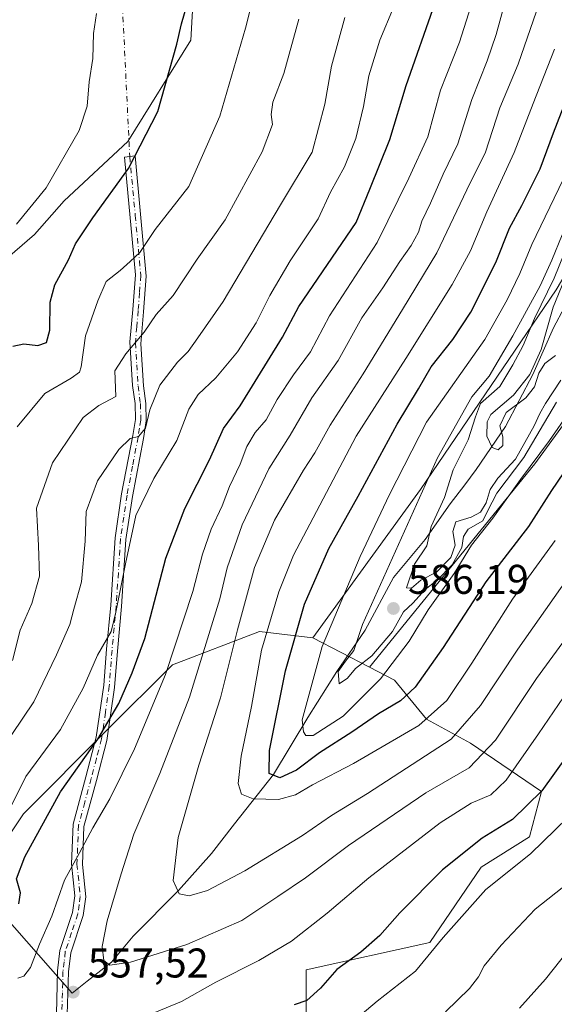
# Model space of a CAD drawing. Units: metres. Extents: x 636216 to 639695, y 4653409 to 4655789.
# Drawn here: x 637153 to 637282, y 4653804 to 4654042 of the extents above; entities that cross this region are included whole.
import ezdxf

# ---------------------------------------------------------------- set-up
doc = ezdxf.new("R2010")
doc.units = ezdxf.units.M
doc.header["$MEASUREMENT"] = 0
doc.linetypes.add('DGN Style 4', pattern=[2.6384748266838614, 1.318413404963828, -0.6592067024819142, 0.001648016756204785, -0.6592067024819142])
for name, color, linetype, lineweight in [('Camino Cxs', 7, 'Continuous', 0), ('Camino eje', 30, 'DGN Style 4', 13), ('Camino eje virtual', 6, 'DGN Style 4', 0), ('Curva de nivel maestra', 30, 'Continuous', 30), ('Curva de nivel normal', 30, 'Continuous', 0), ('Espacio natural protegido', 121, 'Continuous', 13), ('Espacio natural protegido CxS', 121, 'Continuous', 0), ('Matorral CxS', 135, 'Continuous', 0), ('Pastizal CxS', 92, 'Continuous', 0), ('Punto de cota en terreno', 7, 'Continuous', 0), ('Rótulo de punto de cota en terreno', 7, 'Continuous', 0), ('Suelo desnudo CxS', 253, 'Continuous', 0)]:
    doc.layers.add(name, color=color, linetype=linetype, lineweight=lineweight)
doc.styles.add('Style-Arial', font='txt')

# ---------------------------------------------------------------- blocks, each defined once
blk = doc.blocks.new('*U6')
at = {"layer": 'Matorral CxS', "color": 135, "linetype": 'Continuous', "lineweight": 0}
blk.add_polyline3d([(637221.7789000003, 4653802.409700001, 550.0112999999983), (637221.7786999998, 4653812.619899999, 552.6647999999988), (637251.6683, 4653819.1865, 546.807799999995), (637264.0604999998, 4653837.420100001, 548.4309999999969), (637275.7247000001, 4653844.713099999, 548.4021000000066), (637278.6407000005, 4653855.653700001, 551.5727000000043), (637261.4665000001, 4653867.282500001, 564.5675000000047), (637250.8273, 4653873.079700001, 571.9122999999963), (637243.1271000003, 4653882.5239, 580.0325000000012), (637237.1076999997, 4653885.646299999, 585.6946000000025), (637276.9710999997, 4653934.666099999, 584.9833000000071), (637315.5827000003, 4653987.5021, 584.6227000000072)], dxfattribs=at)
blk = doc.blocks.new('5PATER')
at = {"layer": 'Punto de cota en terreno', "linetype": 'Continuous', "lineweight": 0}
h = blk.add_hatch(color=51, dxfattribs=at)
edge = h.paths.add_edge_path()
edge.add_ellipse((0, 0), major_axis=(-0.1095731443231308, -0.1110710700762829), ratio=0.9994222409660322, start_angle=0, end_angle=360)

msp = doc.modelspace()

# ---------------------------------------------------------------- linework, layer by layer
at = {"layer": 'Camino Cxs', "color": 7, "linetype": 'Continuous', "lineweight": 0}
msp.add_polyline3d([(637161.5100999996, 4653802.030099999, 557.7641000000004), (637161.7701000003, 4653812.360099999, 557.3862999999983), (637162.3501000004, 4653817.3101, 557.2639999999956), (637165.3800999997, 4653826.460100001, 557.0721999999951), (637165.9600999998, 4653830.4801, 556.7538999999961), (637165.1501000002, 4653838.2301, 555.3319999999949), (637165.5401, 4653847.790100001, 553.6650999999983), (637168.6201, 4653859.200099999, 551.9576999999991), (637171.1300999997, 4653868.7401, 550.1790999999939), (637172.9600999998, 4653881.300100001, 548.1165000000037), (637173.6201, 4653889.950099999, 546.2624999999971), (637174.6501000002, 4653900.620100001, 545.173299999995), (637175.6700999998, 4653916.8301, 544.126900000003), (637177.2500999998, 4653927.4301, 543.138300000006), (637179.9301000005, 4653941.5101, 540.5586999999941), (637180.5800999999, 4653945.4101, 539.7636000000057), (637180.4700999996, 4653949.2301, 538.9697000000015), (637179.9001000002, 4653953.550100001, 538.0671000000002), (637179.2500999998, 4653964.0801, 535.575800000006), (637179.9600999998, 4653971.9301, 533.5662000000011), (637180.5601000005, 4653980.2601, 531.7185000000027), (637177.9001000002, 4654008.6501, 524.5638000000035), (637180.5100999996, 4654008.960100001, 525.2535999999964), (637183.1801000005, 4653979.950099999, 532.3331000000035), (637182.5401, 4653971.370100001, 534.3377999999939), (637181.8601000002, 4653963.6501, 536.6119000000035), (637182.5201000003, 4653953.460100001, 539.2945000000036), (637183.0800999999, 4653949.210100001, 540.2281999999977), (637183.2001, 4653945.0701, 540.9486000000034), (637182.4901000002, 4653940.780099999, 541.5231000000058), (637179.8300999999, 4653926.770099999, 544.527700000006), (637178.2701000003, 4653916.460100001, 545.4088000000047), (637177.2500999998, 4653900.270099999, 546.590400000001), (637176.2200999996, 4653889.520099999, 547.6183000000019), (637175.5500999996, 4653880.7601, 549.5731999999989), (637173.6801000005, 4653867.970100001, 551.5071999999927), (637171.1501000002, 4653858.3101, 553.0724999999948), (637168.1300999997, 4653847.170100001, 554.7231000000029), (637167.7600999996, 4653838.050100001, 556.1634999999952), (637168.5800999999, 4653830.190099999, 557.6726000000053), (637167.9501, 4653825.7601, 557.9449000000022), (637164.9401000004, 4653816.7301, 557.8390999999974), (637164.3901000004, 4653812.140100001, 557.8043000000034), (637164.1201, 4653801.860099999, 557.7116999999998)], dxfattribs=at)
msp.add_polyline3d([(637161.5100999996, 4653802.030099999, 557.7641000000004), (637161.7701000003, 4653812.360099999, 557.3862999999983), (637162.3501000004, 4653817.3101, 557.2639999999956), (637165.3800999997, 4653826.460100001, 557.0721999999951), (637165.9600999998, 4653830.4801, 556.7538999999961), (637165.1501000002, 4653838.2301, 555.3319999999949), (637165.5401, 4653847.790100001, 553.6650999999983), (637168.6201, 4653859.200099999, 551.9576999999991), (637171.1300999997, 4653868.7401, 550.1790999999939), (637172.9600999998, 4653881.300100001, 548.1165000000037), (637173.6201, 4653889.950099999, 546.2624999999971), (637174.6501000002, 4653900.620100001, 545.173299999995), (637175.6700999998, 4653916.8301, 544.126900000003), (637177.2500999998, 4653927.4301, 543.138300000006), (637179.9301000005, 4653941.5101, 540.5586999999941), (637180.5800999999, 4653945.4101, 539.7636000000057), (637180.4700999996, 4653949.2301, 538.9697000000015), (637179.9001000002, 4653953.550100001, 538.0671000000002), (637179.2500999998, 4653964.0801, 535.575800000006), (637179.9600999998, 4653971.9301, 533.5662000000011), (637180.5601000005, 4653980.2601, 531.7185000000027), (637177.9001000002, 4654008.6501, 524.5638000000035), (637180.5100999996, 4654008.960100001, 525.2535999999964), (637183.1801000005, 4653979.950099999, 532.3331000000035), (637182.5401, 4653971.370100001, 534.3377999999939), (637181.8601000002, 4653963.6501, 536.6119000000035), (637182.5201000003, 4653953.460100001, 539.2945000000036), (637183.0800999999, 4653949.210100001, 540.2281999999977), (637183.2001, 4653945.0701, 540.9486000000034), (637182.4901000002, 4653940.780099999, 541.5231000000058), (637179.8300999999, 4653926.770099999, 544.527700000006), (637178.2701000003, 4653916.460100001, 545.4088000000047), (637177.2500999998, 4653900.270099999, 546.590400000001), (637176.2200999996, 4653889.520099999, 547.6183000000019), (637175.5500999996, 4653880.7601, 549.5731999999989), (637173.6801000005, 4653867.970100001, 551.5071999999927), (637171.1501000002, 4653858.3101, 553.0724999999948), (637168.1300999997, 4653847.170100001, 554.7231000000029), (637167.7600999996, 4653838.050100001, 556.1634999999952), (637168.5800999999, 4653830.190099999, 557.6726000000053), (637167.9501, 4653825.7601, 557.9449000000022), (637164.9401000004, 4653816.7301, 557.8390999999974), (637164.3901000004, 4653812.140100001, 557.8043000000034), (637164.1201, 4653801.860099999, 557.7116999999998)], dxfattribs=at)
at = {"layer": 'Camino eje', "color": 30, "linetype": 'DGN Style 4', "lineweight": 13}
msp.add_polyline3d([(637179.2050999999, 4654008.8051, 524.9088999999949), (637180.5351, 4653994.610099999, 528.520399999994), (637181.8701, 4653980.1051, 531.9495000000024), (637181.5701000001, 4653975.940099999, 532.9035000000003), (637181.2500999998, 4653971.6501, 533.9477000000043), (637180.8951000003, 4653967.725099999, 534.9704000000056), (637180.5551000005, 4653963.8651, 536.088699999993), (637180.8800999997, 4653958.600099999, 537.5908000000054), (637181.2100999998, 4653953.505100001, 538.6800999999978), (637181.7751000002, 4653949.220100001, 539.5743999999977), (637181.8901000004, 4653945.2401, 540.3015000000014), (637181.5651000004, 4653943.290100001, 540.5771999999997), (637181.2100999998, 4653941.145099999, 541.0402999999933), (637179.8701, 4653934.1051, 542.5825999999943), (637178.5401, 4653927.100099999, 543.8224999999948), (637177.7500999998, 4653921.800100001, 544.8141999999935), (637176.9700999996, 4653916.645099999, 544.7473000000027), (637175.9501, 4653900.4451, 545.8824000000022), (637175.4351000005, 4653895.110099999, 546.1870999999956), (637174.9200999998, 4653889.735099999, 546.9434000000037), (637174.2550999997, 4653881.030099999, 548.8481999999931), (637173.3400999998, 4653874.7501, 549.8110000000015), (637172.4051000001, 4653868.3551, 550.7652999999991), (637171.1501000002, 4653863.585100001, 551.5170000000071), (637169.8850999996, 4653858.755100001, 552.5124000000069), (637168.3450999996, 4653853.050100001, 553.4750000000058), (637166.8350999998, 4653847.4801, 554.1496000000043), (637166.4550999999, 4653838.140100001, 555.732600000003), (637167.2701000003, 4653830.335100001, 557.1725000000006), (637166.9801000003, 4653828.325099999, 557.338499999998), (637166.6651, 4653826.110099999, 557.4845000000059), (637165.1601, 4653821.595100001, 557.5204999999987), (637163.6451000003, 4653817.020099999, 557.5616000000009), (637163.3551000003, 4653814.545100001, 557.5815000000002), (637163.0800999999, 4653812.2501, 557.6021000000037), (637162.9501, 4653807.085100001, 557.5727000000043), (637162.8151000004, 4653801.9451, 557.7535999999964)], dxfattribs=at)
at = {"layer": 'Camino eje virtual', "color": 6, "linetype": 'DGN Style 4', "lineweight": 0, "extrusion": (-0.003134529132248444, 0.06459006040292002, 0.9979069590018231), "elevation": 299129.2633004338, "flags": 128}
msp.add_lwpolyline([(-862021.8570646199, -4608077.863780943), (-862021.8570646199, -4607953.512642002)], dxfattribs=at)
at = {"layer": 'Curva de nivel maestra', "color": 30, "linetype": 'Continuous', "lineweight": 30, "flags": 128}
for points, elevation in [([(637152.4500000002, 4653828.550100001), (637152.8399999999, 4653831.170100001), (637151.8600000005, 4653834.550100001), (637153.8399999999, 4653839.9001), (637162.5099999999, 4653855.5701), (637171.4800000006, 4653868.2301), (637176.5599999997, 4653876.9001), (637179.7599999999, 4653884.2301), (637182.8200000003, 4653892.5701), (637187.9500000002, 4653911.9001), (637192.54, 4653923.9001), (637198.4900000002, 4653935.640100001), (637201.8200000003, 4653943.190099999), (637205.8399999999, 4653948.640100001), (637209.4699999997, 4653954.520099999), (637216.1200000001, 4653965.200099999), (637220.04, 4653972.670100001), (637233.8499999996, 4653992.9101), (637237.1900000004, 4654000.9101), (637241.9699999997, 4654012.940099999), (637245.9100000003, 4654025.950099999), (637252.9000000004, 4654045.880100001)], 550), ([(637150.9500000002, 4653963.040100001), (637153.6299999999, 4653963.600099999), (637157.0099999999, 4653963.2501), (637159.0999999996, 4653963.940099999), (637159.9199999999, 4653966.9301), (637159.9500000002, 4653973.720100001), (637161.1299999999, 4653977.890100001), (637164.4400000004, 4653983.870100001), (637166.1200000001, 4653987.7601), (637170.3099999997, 4653994.050100001), (637178.9100000003, 4654005.920100001), (637186.0199999996, 4654019.6601), (637190.5599999997, 4654035.950099999), (637191.7199999997, 4654040.8201), (637192.9699999997, 4654045.220100001)], 525), ([(637288.4800000006, 4653939.290100001), (637281.0300000003, 4653928.2301), (637275.5, 4653919.5701), (637265.2000000002, 4653906.2301), (637254.9000000004, 4653890.340100001), (637248.1100000005, 4653880.780099999), (637244.6100000005, 4653877.4801), (637239.2800000003, 4653874.340100001), (637232.7999999998, 4653869.950099999), (637225.0300000003, 4653865.0001), (637219.4699999997, 4653860.770099999), (637215.4699999997, 4653858.960100001), (637212.8300000001, 4653860.020099999), (637212.9299999997, 4653865.550100001), (637216.79, 4653884.770099999), (637221.4299999997, 4653900.840100001), (637227.2800000003, 4653914.2301), (637234.3300000001, 4653926.9001), (637243.7999999998, 4653944.2501), (637248.9000000004, 4653952.7401), (637252, 4653958.0801), (637257.2000000002, 4653964.690099999), (637261.5199999996, 4653971.2401), (637267.5999999996, 4653983.2501), (637270.9100000003, 4653991.5101), (637273.8899999997, 4653996.960100001), (637278.2699999996, 4654005.840100001), (637281.4800000006, 4654014.4901), (637288.4299999997, 4654032.390100001)], 575), ([(637290.9299999997, 4653872.8201), (637278.6799999997, 4653855.770099999), (637271.6100000005, 4653848.9001), (637264.25, 4653844.360099999), (637254.7400000002, 4653836.720100001), (637244.3899999997, 4653826.360099999), (637239.6100000005, 4653820.9001), (637234.9600000001, 4653816.9001), (637229.2300000006, 4653812.7301), (637225.2800000003, 4653808.2301), (637221.9900000002, 4653805.2601), (637218.9000000004, 4653804.200099999)], 550)]:
    msp.add_lwpolyline(points, dxfattribs=dict(at, elevation=elevation))
at = {"layer": 'Curva de nivel normal', "color": 30, "linetype": 'Continuous', "lineweight": 0, "flags": 128}
for points, elevation in [([(637152.0599999997, 4653943.5701), (637158.7199999997, 4653951.6801), (637165.0499999998, 4653955.350099999), (637167.0800000001, 4653956.8101), (637167.5099999999, 4653958.100099999), (637168.5, 4653965.5601), (637171.5199999996, 4653973.9901), (637173.4900000002, 4653978.6501), (637176.8799999999, 4653981.3201), (637179.2999999998, 4653983.4801), (637181.6299999999, 4653985.700099999), (637185.3300000001, 4653991.2301), (637193.4800000006, 4654001.600099999), (637200.9600000001, 4654018.550100001), (637207.1799999997, 4654039.7601), (637210.9800000006, 4654055.210100001)], 530), ([(637298.6699999999, 4653911.940099999), (637277.4299999997, 4653882.920100001), (637267.54, 4653867.9901), (637261.1600000003, 4653861.370100001), (637250.6799999997, 4653855.350099999), (637232.0099999999, 4653842.590100001), (637221.6299999999, 4653834.840100001), (637214.9500000002, 4653830.280099999), (637206.2800000003, 4653824.520099999), (637192.9500000002, 4653818.7501), (637179.4000000004, 4653814.4801), (637174.3600000005, 4653813.780099999), (637172.9299999997, 4653814.880100001), (637172.5499999998, 4653818.210100001), (637173.7100000001, 4653824.4101), (637177.1399999997, 4653835.770099999), (637180.1699999999, 4653845.370100001), (637186.4800000006, 4653859.9801), (637193.6399999997, 4653878.420100001), (637200.9699999997, 4653902.0801), (637202.7199999997, 4653909.610099999), (637206.3600000005, 4653919.960100001), (637212.7800000003, 4653933.4801), (637217.9500000002, 4653941.630100001), (637223.1600000003, 4653950.5701), (637229.5599999997, 4653959.5701), (637235.2599999999, 4653969.9101), (637240.3300000001, 4653977.130100001), (637244.3700000001, 4653983.520099999), (637247.1600000003, 4653987.350099999), (637248.9199999999, 4653990.590100001), (637249.7400000002, 4653993.2301), (637251.8300000001, 4653997.5801), (637254.8499999996, 4654004.5801), (637258.4000000004, 4654011.9101), (637261.7599999999, 4654022.5801), (637265.5300000003, 4654031.9101), (637267.6399999997, 4654038.2401), (637271.0300000003, 4654050.6601)], 560), ([(637262.1399999997, 4654046.860099999), (637258.8499999996, 4654036.4001), (637254.2199999997, 4654024.860099999), (637251.1500000004, 4654013.5801), (637246.5800000001, 4654003.5801), (637238.9199999999, 4653988.090100001), (637227.4600000001, 4653970.4001), (637222.8499999996, 4653961.700099999), (637218.75, 4653956.130100001), (637214.7699999996, 4653950.220100001), (637212.1500000004, 4653945.3301), (637209.4699999997, 4653942.2301), (637207.5099999999, 4653938.890100001), (637205.8600000005, 4653934.590100001), (637203.2999999998, 4653929.2301), (637201.4800000006, 4653924.5701), (637198.8799999999, 4653918.9001), (637196.7800000003, 4653912.9001), (637194.4699999997, 4653903.9001), (637187.8200000003, 4653883.9001), (637180.3200000003, 4653865.9001), (637174.3600000005, 4653853.9001), (637170.3200000003, 4653846.880100001), (637167.0999999996, 4653840.8201), (637163.4800000006, 4653834.2601), (637160.4100000003, 4653825.5801), (637157.4000000004, 4653818.8201), (637155.2599999999, 4653813.1501), (637153.6100000005, 4653811.130100001), (637152.1500000004, 4653810.630100001)], 555), ([(637242.8799999999, 4654044.780099999), (637239.5800000001, 4654036.9101), (637236.8899999997, 4654028.2401), (637235.6600000003, 4654020.9101), (637233.8200000003, 4654013.130100001), (637231.0599999997, 4654006.3201), (637227.7100000001, 4654000.210100001), (637224.6600000003, 4653993.780099999), (637217.9299999997, 4653983.6501), (637212.9900000002, 4653975.2601), (637209.75, 4653968.700099999), (637205.1799999997, 4653961.720100001), (637199.9500000002, 4653955.390100001), (637195.7400000002, 4653951.390100001), (637193.4500000002, 4653947.870100001), (637190.5599999997, 4653940.280099999), (637185.04, 4653931.1601), (637180.6699999999, 4653922.2301), (637178.2100000001, 4653910.5701), (637175.8600000005, 4653898.920100001), (637174.7300000006, 4653894.2301), (637171.4400000004, 4653888.520099999), (637167.9900000002, 4653880.5601), (637162.5199999996, 4653870.5701), (637154.1100000005, 4653859.2301), (637148.9500000002, 4653848.870100001)], 545), ([(637151.8600000005, 4653992.520099999), (637159.0099999999, 4654001.2501), (637166.9500000002, 4654015.100099999), (637168.9199999999, 4654020.940099999), (637169.4000000004, 4654026.800100001), (637170.3200000003, 4654032.4901), (637170.4699999997, 4654038.4801), (637171.1500000004, 4654043.300100001)], 520), ([(637277.4000000004, 4654043.860099999), (637272.9699999997, 4654031.110099999), (637268.5599999997, 4654020.540100001), (637265.1200000001, 4654009.9001), (637260.6200000001, 4654000.770099999), (637253.3099999997, 4653985.590100001), (637245.0800000001, 4653971.950099999), (637235.5300000003, 4653956.380100001), (637227.5899999999, 4653944.020099999), (637223.9199999999, 4653937.370100001), (637221.1200000001, 4653933.130100001), (637214.1600000003, 4653921.090100001), (637209.3399999999, 4653909.6601), (637205.25, 4653894.6601), (637201.1399999997, 4653878.270099999), (637195.9100000003, 4653861.9901), (637190.8600000005, 4653844.5601), (637189.6600000003, 4653834.170100001), (637191.0999999996, 4653830.9301), (637193.5700000003, 4653830.450099999), (637197.9500000002, 4653831.7501), (637206.9500000002, 4653836.5001), (637220.9500000002, 4653845.0101), (637227.9500000002, 4653849.850099999), (637236.6100000005, 4653855.190099999), (637256.8300000001, 4653868.2301), (637263.8799999999, 4653876.420100001), (637272.8799999999, 4653889.960100001), (637295.0499999998, 4653921.440099999)], 565), ([(637231.1399999997, 4654042.3301), (637227.9299999997, 4654030.610099999), (637226.3399999999, 4654021.450099999), (637223.2800000003, 4654009.880100001), (637215.5700000003, 4653997.1501), (637201.7300000006, 4653973.870100001), (637195.6399999997, 4653965.0601), (637193.29, 4653961.7501), (637190.7199999997, 4653959.170100001), (637186.4800000006, 4653953.620100001), (637184.0800000001, 4653947.690099999), (637183.04, 4653943.280099999), (637181.2800000003, 4653941.2601), (637179.2800000003, 4653940.780099999), (637176.5300000003, 4653938.120100001), (637171.4199999999, 4653930.620100001), (637168.7100000001, 4653923.1501), (637168.4400000004, 4653915.9901), (637167.5199999996, 4653906.2501), (637165.7199999997, 4653899.6601), (637164.7400000002, 4653895.920100001), (637161.4900000002, 4653888.640100001), (637156.0199999996, 4653877.2501), (637145.2000000002, 4653861.2301)], 540), ([(637150.8700000001, 4653887.2301), (637152.7100000001, 4653894.5701), (637155.5899999999, 4653900.9801), (637157.4000000004, 4653907.5601), (637157.1699999999, 4653915.0001), (637156.6699999999, 4653923.950099999), (637160.5599999997, 4653934.9101), (637167.9199999999, 4653945.880100001), (637171.7599999999, 4653948.790100001), (637175.8300000001, 4653950.9001), (637175.6200000001, 4653957.0801), (637178.2300000006, 4653961.220100001), (637182.6799999997, 4653966.440099999), (637185.6100000005, 4653970.7301), (637189.6699999999, 4653975.3101), (637195.5, 4653984.090100001), (637202.2100000001, 4653993.5801), (637211.1399999997, 4654009.9101), (637213.6900000004, 4654016.5601), (637213.3499999996, 4654018.950099999), (637213.75, 4654021.940099999), (637216.3799999999, 4654028.850099999), (637220.0499999998, 4654041.940099999)], 535), ([(637281.7800000003, 4654034.7301), (637276.5700000003, 4654021.5801), (637272.0300000003, 4654009.800100001), (637265.4199999999, 4653995.5101), (637261.4400000004, 4653986.040100001), (637257.0599999997, 4653977.940099999), (637245.8899999997, 4653960.0801), (637233.8600000005, 4653941.370100001), (637218.7400000002, 4653912.670100001), (637215.1799999997, 4653903.790100001), (637211.0499999998, 4653889.7601), (637208.5800000001, 4653876.140100001), (637206.0899999999, 4653864.1801), (637205.3600000005, 4653857.5701), (637206.2199999997, 4653855.030099999), (637209.0199999996, 4653853.850099999), (637215.1200000001, 4653853.710100001), (637219.2199999997, 4653854.870100001), (637223.3200000003, 4653857.2401), (637233.2199999997, 4653862.370100001), (637249.0199999996, 4653871.600099999), (637255.75, 4653877.5701), (637261.8300000001, 4653886.5701), (637271.6100000005, 4653902.050100001), (637281.9500000002, 4653916.1801)], 570), ([(637283.8099999997, 4654003.2401), (637276.2599999999, 4653987.5801), (637273.3700000001, 4653980.5801), (637270.3600000005, 4653974.2401), (637264.9400000004, 4653964.6801), (637250.8600000005, 4653944.700099999), (637241.9100000003, 4653927.3201), (637234.8300000001, 4653912.350099999), (637225.6399999997, 4653890.630100001), (637220.79, 4653872.9001), (637221.1600000003, 4653870.0101), (637221.6799999997, 4653869.140100001), (637223.4500000002, 4653869.140100001), (637230.7199999997, 4653873.780099999), (637239.7599999999, 4653882.8101), (637246.6399999997, 4653891.870100001), (637251.2599999999, 4653899.4801), (637257.54, 4653908.2601), (637261.7000000002, 4653915.030099999), (637266.9000000004, 4653921.600099999), (637273.5199999996, 4653930.9001), (637280.54, 4653940.340100001), (637285.2599999999, 4653947.170100001)], 580), ([(637282.2000000002, 4653949.5701), (637274.3300000001, 4653936.2301), (637267.8600000005, 4653927.5701), (637265.5599999997, 4653923.2401), (637264.4400000004, 4653920.9101), (637260.9400000004, 4653918.960100001), (637259.7599999999, 4653917.130100001), (637259.4000000004, 4653914.5101), (637257.04, 4653910.340100001), (637253.5199999996, 4653906.6601), (637250.5599999997, 4653904.380100001), (637247.5199999996, 4653901.100099999), (637245.2800000003, 4653899.0101), (637242.6100000005, 4653894.210100001), (637237.6100000005, 4653888.340100001), (637233.7199999997, 4653885.3301), (637231.7400000002, 4653883.0001), (637229.7400000002, 4653881.5801), (637229.54, 4653884.550100001), (637231.2999999998, 4653887.100099999), (637233.2699999996, 4653889.640100001), (637235.4100000003, 4653895.9001), (637253.5, 4653936.1501), (637261.7999999998, 4653950.880100001), (637265.9699999997, 4653955.870100001), (637271.7000000002, 4653965.550100001), (637278.2800000003, 4653977.640100001), (637281.1399999997, 4653983.840100001), (637283.5899999999, 4653989.890100001)], 585), ([(637285.2999999998, 4653988.380100001), (637281.6399999997, 4653979.460100001), (637276.9199999999, 4653969.710100001), (637274.2199999997, 4653963.2401), (637271.6900000004, 4653958.600099999), (637268.5800000001, 4653953.360099999), (637263.8799999999, 4653949.210100001), (637262.6799999997, 4653946.0101), (637260.9400000004, 4653940.5101), (637257.2999999998, 4653933.2301), (637255.1600000003, 4653926.5701), (637251.9699999997, 4653919.5701), (637250.8899999997, 4653914.9001), (637247.9400000004, 4653910.5101), (637245.9800000006, 4653904.7501), (637247.1900000004, 4653904.700099999), (637249.4699999997, 4653906.640100001), (637253.2400000002, 4653908.5601), (637256.75, 4653912.0601), (637257.7800000003, 4653915.100099999), (637257.2000000002, 4653918.390100001), (637257.9000000004, 4653920.6801), (637261.6299999999, 4653921.850099999), (637263.8700000001, 4653923.0601), (637265.2199999997, 4653925.2401), (637266.2400000002, 4653928.5001), (637268.0999999996, 4653931.210100001), (637272.3700000001, 4653935.8301), (637276.8399999999, 4653943.850099999), (637278.2100000001, 4653946.800100001), (637279.6100000005, 4653949.2301), (637283.3099999997, 4653954.9001)], 590), ([(637287.6600000003, 4653987.5601), (637281.4400000004, 4653972.4901), (637278.5099999999, 4653962.2401), (637275.7800000003, 4653956.2301), (637271.8799999999, 4653951.2301), (637266.3700000001, 4653946.550100001), (637265.5199999996, 4653944.780099999), (637265.4199999999, 4653941.390100001), (637266.7000000002, 4653938.6501), (637268.1799999997, 4653938.0801), (637269.3099999997, 4653939.090100001), (637269.2699999996, 4653941.1801), (637268.5499999998, 4653943.850099999), (637270.1100000005, 4653947.040100001), (637274.8499999996, 4653950.5701), (637276.9400000004, 4653953.2301), (637277.9500000002, 4653956.5701), (637279.4100000003, 4653958.860099999), (637281.9600000001, 4653960.850099999)], 595), ([(637185.2199999997, 4653802.350099999), (637191.6799999997, 4653805.020099999), (637199.9500000002, 4653809.630100001), (637210.3499999996, 4653814.860099999), (637218.2199999997, 4653819.540100001), (637226.8399999999, 4653826.280099999), (637236.8899999997, 4653834.780099999), (637254.1200000001, 4653848.050100001), (637261.6600000003, 4653852.860099999), (637266.4100000003, 4653854.800100001), (637270.0599999997, 4653858.380100001), (637277.9000000004, 4653869.520099999), (637285.1399999997, 4653880.200099999)], 555), ([(637231.7800000003, 4653799.0101), (637238.9699999997, 4653805.0601), (637248.1900000004, 4653812.300100001), (637254.8899999997, 4653820.440099999), (637265.2000000002, 4653831.970100001), (637275.9199999999, 4653840.5701), (637284.9400000004, 4653849.380100001)], 545), ([(637255.4199999999, 4653802.5001), (637261.2000000002, 4653808.090100001), (637263.4000000004, 4653810.9001), (637264.79, 4653813.5701), (637268.8399999999, 4653818.5701), (637277.0700000003, 4653827.2301), (637285.1399999997, 4653833.5701)], 540), ([(637286.9900000002, 4653819.6601), (637279.5899999999, 4653810.380100001), (637273.2800000003, 4653803.340100001)], 535)]:
    msp.add_lwpolyline(points, dxfattribs=dict(at, elevation=elevation))
at = {"layer": 'Espacio natural protegido', "color": 121, "linetype": 'Continuous', "lineweight": 13, "flags": 128}
msp.add_lwpolyline([(637146.1007000023, 4653828.758400002), (637165.3005000005, 4653806.958900001), (637168.9006000023, 4653809.858800001), (637174.8006000011, 4653814.4587), (637180.0005000012, 4653820.758500001), (637191.0005000005, 4653831.7582), (637198.9007000016, 4653840.658000001), (637204.5005999998, 4653847.857799998), (637213.9008000008, 4653859.757500002), (637222.2008, 4653873.457100002), (637229.2008000006, 4653884.556800001), (637236.0008, 4653894.556600002), (637242.9009999997, 4653907.256200003), (637250.5011000005, 4653916.455999998), (637256.6010000014, 4653925.055699999), (637260.1011000006, 4653929.655600003), (637262.8011000005, 4653933.355400002), (637269.9011000018, 4653943.6552), (637276.501200001, 4653956.254899999), (637281.5012999999, 4653967.454600003), (637286.8013000018, 4653977.454299999)], dxfattribs=at)
msp.add_lwpolyline([(637146.1007000023, 4653828.758400002), (637165.3005000005, 4653806.958900001), (637168.9006000023, 4653809.858800001), (637174.8006000011, 4653814.4587), (637180.0005000012, 4653820.758500001), (637191.0005000005, 4653831.7582), (637198.9007000016, 4653840.658000001), (637204.5005999998, 4653847.857799998), (637213.9008000008, 4653859.757500002), (637222.2008, 4653873.457100002), (637229.2008000006, 4653884.556800001), (637236.0008, 4653894.556600002), (637242.9009999997, 4653907.256200003), (637250.5011000005, 4653916.455999998), (637256.6010000014, 4653925.055699999), (637260.1011000006, 4653929.655600003), (637262.8011000005, 4653933.355400002), (637269.9011000018, 4653943.6552), (637276.501200001, 4653956.254899999), (637281.5012999999, 4653967.454600003), (637286.8013000018, 4653977.454299999)], dxfattribs=at)
at = {"layer": 'Espacio natural protegido CxS', "color": 121, "linetype": 'Continuous', "lineweight": 0, "flags": 128}
msp.add_lwpolyline([(637286.8013000012, 4653977.454299998), (637281.5012999993, 4653967.454600002), (637276.5012000004, 4653956.254899999), (637269.9011000012, 4653943.6552), (637262.8010999999, 4653933.355400001), (637260.1010999999, 4653929.655600001), (637256.6010000008, 4653925.055699999), (637250.5010999998, 4653916.455999999), (637242.9009999991, 4653907.256200002), (637236.0007999995, 4653894.556600001), (637229.2008, 4653884.5568), (637222.2007999994, 4653873.457100002), (637213.9008000002, 4653859.757500002), (637204.5005999992, 4653847.857799999), (637198.900700001, 4653840.658), (637191.0005000001, 4653831.758199999), (637180.0005000007, 4653820.758500001), (637174.8006000004, 4653814.458699999), (637168.9005999995, 4653809.858800001), (637165.3004999999, 4653806.9589), (637146.1006999994, 4653828.758400002)], dxfattribs=at)
at = {"layer": 'Matorral CxS', "color": 135, "linetype": 'Continuous', "lineweight": 0}
for points in [[(637324.6712999997, 4653989.2049, 579.9845000000059), (637315.5827000003, 4653987.5021, 584.6227000000072), (637276.9710999997, 4653934.666099999, 584.9833000000071), (637237.1076999997, 4653885.646299999, 585.6946000000025)], [(637221.7789000003, 4653802.409700001, 550.0112999999983), (637221.7786999998, 4653812.619899999, 552.6647999999988), (637251.6683, 4653819.1865, 546.807799999995), (637264.0604999998, 4653837.420100001, 548.4309999999969), (637275.7247000001, 4653844.713099999, 548.4021000000066), (637278.6407000005, 4653855.653700001, 551.5727000000043), (637261.4665000001, 4653867.282500001, 564.5675000000047), (637250.8273, 4653873.079700001, 571.9122999999963), (637243.1271000003, 4653882.5239, 580.0325000000012), (637237.1076999997, 4653885.646299999, 585.6946000000025)]]:
    msp.add_polyline3d(points, dxfattribs=at)
at = {"layer": 'Pastizal CxS', "color": 92, "linetype": 'Continuous', "lineweight": 0}
for points in [[(637172.5629000004, 4654133.288100001, 516.2618999999977), (637190.7720999997, 4654110.1691, 520.192200000005), (637195.1460999995, 4654058.386499999, 524.6465000000027), (637193.9763000002, 4654036.862700001, 525.4572999999946), (637178.7348999997, 4654012.477299999, 523.477899999998), (637163.3931, 4653998.158100001, 521.3540000000066), (637156.2333000004, 4653989.976100001, 520.9426999999996), (637141.9140999997, 4653977.702299999, 518.9465000000055), (637118.3898999998, 4654003.269900001, 508.8828999999969), (637107.9978999998, 4654022.734300001, 505.7439000000013), (637096.8916999997, 4654023.8137, 504.0500000000029), (637058.7313000001, 4654013.2205, 496.7465999999986), (637041.3278999999, 4653997.8453, 494.6034999999974), (637027.1826999999, 4653983.8551, 491.7976000000053), (637023.8176999995, 4653960.301300001, 489.9284000000043), (637023.8176999995, 4653951.3881, 488.561600000001), (637026.0613000002, 4653935.625700001, 485.4036999999954)], [(637322.2918999996, 4654088.2893, 585.2690000000002), (637312.7856999999, 4654074.384299999, 582.6346999999951), (637301.1217, 4654069.278100001, 575.625), (637297.4776999997, 4654051.0449, 575.6904999999971), (637304.7666999997, 4654021.1425, 587.7476000000024), (637298.2056999998, 4654003.637900001, 588.4581000000035), (637282.1684999998, 4653976.6527, 592.0149999999994), (637249.3640999999, 4653928.5141, 583.6739999999991), (637223.4439000003, 4653892.733300001, 577.9312999999966)], [(636914.3810999999, 4653917.4845, 487.6092999999965), (636944.6867000004, 4653914.7739, 483.2750999999989), (636974.2609000001, 4653918.345100001, 480.4023000000016), (636996.8596999999, 4653919.075099999, 482.0825000000041), (637015.9565000003, 4653922.995300001, 484.9357000000019), (637026.0613000002, 4653935.625700001, 485.4036999999954), (637023.8176999995, 4653951.3881, 488.561600000001), (637023.8176999995, 4653960.301300001, 489.9284000000043), (637027.1826999999, 4653983.8551, 491.7976000000053), (637041.3278999999, 4653997.8453, 494.6034999999974), (637058.7313000001, 4654013.2205, 496.7465999999986), (637096.8916999997, 4654023.8137, 504.0500000000029), (637107.9978999998, 4654022.734300001, 505.7439000000013), (637118.3898999998, 4654003.269900001, 508.8828999999969), (637141.9140999997, 4653977.702299999, 518.9465000000055), (637156.2333000004, 4653989.976100001, 520.9426999999996), (637163.3931, 4653998.158100001, 521.3540000000066), (637178.7348999997, 4654012.477299999, 523.477899999998), (637193.9763000002, 4654036.862700001, 525.4572999999946), (637195.1460999995, 4654058.386499999, 524.6465000000027)], [(637282.1684999998, 4653976.6527, 592.0149999999994), (637249.3640999999, 4653928.5141, 583.6739999999991), (637223.4439000003, 4653892.733300001, 577.9312999999966), (637210.4999000002, 4653894.217900001, 568.2326999999932), (637189.5267000003, 4653886.227499999, 554.7062000000005), (637173.5469000004, 4653870.2481, 549.4486999999936), (637153.5723000001, 4653850.273499999, 546.296100000007), (637141.5875000004, 4653832.296900001, 544.3191999999982), (637142.5906999996, 4653813.3957, 551.3714999999938), (637133.8746999997, 4653806.037500001, 554.5470000000059), (637106.1403000001, 4653777.6567, 565.8796000000002)], [(637106.1403000001, 4653777.6567, 565.8796000000002), (637133.8746999997, 4653806.037500001, 554.5470000000059), (637142.5906999996, 4653813.3957, 551.3714999999938), (637141.5875000004, 4653832.296900001, 544.3191999999982), (637153.5723000001, 4653850.273499999, 546.296100000007), (637173.5469000004, 4653870.2481, 549.4486999999936), (637189.5267000003, 4653886.227499999, 554.7062000000005), (637210.4999000002, 4653894.217900001, 568.2326999999932), (637223.4439000003, 4653892.733300001, 577.9312999999966)]]:
    msp.add_polyline3d(points, dxfattribs=at)
at = {"layer": 'Suelo desnudo CxS', "color": 253, "linetype": 'Continuous', "lineweight": 0, "extrusion": (-0.3997537345833923, 0.2073401775304741, 0.8928644927805464), "elevation": 710722.5084041258, "flags": 128}
msp.add_lwpolyline([(-4424651.301039224, -1407872.86527675), (-4424651.301039224, -1407855.625966255)], dxfattribs=at)
at = {"layer": 'Suelo desnudo CxS', "color": 253, "linetype": 'Continuous', "lineweight": 0}
for points in [[(637172.5629000004, 4654133.288100001, 516.2618999999977), (637190.7720999997, 4654110.1691, 520.192200000005), (637195.1460999995, 4654058.386499999, 524.6465000000027), (637193.9763000002, 4654036.862700001, 525.4572999999946), (637178.7348999997, 4654012.477299999, 523.477899999998), (637163.3931, 4653998.158100001, 521.3540000000066), (637156.2333000004, 4653989.976100001, 520.9426999999996), (637141.9140999997, 4653977.702299999, 518.9465000000055), (637118.3898999998, 4654003.269900001, 508.8828999999969), (637107.9978999998, 4654022.734300001, 505.7439000000013), (637096.8916999997, 4654023.8137, 504.0500000000029), (637058.7313000001, 4654013.2205, 496.7465999999986), (637041.3278999999, 4653997.8453, 494.6034999999974), (637027.1826999999, 4653983.8551, 491.7976000000053), (637023.8176999995, 4653960.301300001, 489.9284000000043), (637023.8176999995, 4653951.3881, 488.561600000001), (637026.0613000002, 4653935.625700001, 485.4036999999954)], [(637322.2918999996, 4654088.2893, 585.2690000000002), (637312.7856999999, 4654074.384299999, 582.6346999999951), (637301.1217, 4654069.278100001, 575.625), (637297.4776999997, 4654051.0449, 575.6904999999971), (637304.7666999997, 4654021.1425, 587.7476000000024), (637298.2056999998, 4654003.637900001, 588.4581000000035), (637282.1684999998, 4653976.6527, 592.0149999999994), (637249.3640999999, 4653928.5141, 583.6739999999991), (637223.4439000003, 4653892.733300001, 577.9312999999966)], [(637195.1460999995, 4654058.386499999, 524.6465000000027), (637193.9763000002, 4654036.862700001, 525.4572999999946), (637178.7348999997, 4654012.477299999, 523.477899999998), (637163.3931, 4653998.158100001, 521.3540000000066), (637156.2333000004, 4653989.976100001, 520.9426999999996), (637141.9140999997, 4653977.702299999, 518.9465000000055), (637118.3898999998, 4654003.269900001, 508.8828999999969), (637107.9978999998, 4654022.734300001, 505.7439000000013), (637096.8916999997, 4654023.8137, 504.0500000000029), (637058.7313000001, 4654013.2205, 496.7465999999986), (637041.3278999999, 4653997.8453, 494.6034999999974), (637027.1826999999, 4653983.8551, 491.7976000000053), (637023.8176999995, 4653960.301300001, 489.9284000000043), (637023.8176999995, 4653951.3881, 488.561600000001), (637026.0613000002, 4653935.625700001, 485.4036999999954), (637009.0871000001, 4653937.4549, 479.6255999999995), (636988.2333000004, 4653936.460899999, 475.7339999999967), (636969.3661000002, 4653941.424900001, 469.3935999999958), (636958.4426999995, 4653956.3191, 467.4807000000001), (636940.5679000001, 4653980.149499999, 457.2008999999962), (636920.7071000002, 4654002.9869, 451.537599999996)], [(637324.6712999997, 4653989.2049, 579.9845000000059), (637315.5827000003, 4653987.5021, 584.6227000000072), (637276.9710999997, 4653934.666099999, 584.9833000000071), (637237.1076999997, 4653885.646299999, 585.6946000000025)], [(637315.5827000003, 4653987.5021, 584.6227000000072), (637276.9710999997, 4653934.666099999, 584.9833000000071), (637237.1076999997, 4653885.646299999, 585.6946000000025), (637223.4439000003, 4653892.733300001, 577.9312999999966), (637249.3640999999, 4653928.5141, 583.6739999999991), (637282.1684999998, 4653976.6527, 592.0149999999994)], [(637106.1403000001, 4653777.6567, 565.8796000000002), (637133.8746999997, 4653806.037500001, 554.5470000000059), (637142.5906999996, 4653813.3957, 551.3714999999938), (637141.5875000004, 4653832.296900001, 544.3191999999982), (637153.5723000001, 4653850.273499999, 546.296100000007), (637173.5469000004, 4653870.2481, 549.4486999999936), (637189.5267000003, 4653886.227499999, 554.7062000000005), (637210.4999000002, 4653894.217900001, 568.2326999999932), (637223.4439000003, 4653892.733300001, 577.9312999999966), (637237.1076999997, 4653885.646299999, 585.6946000000025), (637243.1271000003, 4653882.5239, 580.0325000000012), (637250.8273, 4653873.079700001, 571.9122999999963), (637261.4665000001, 4653867.282500001, 564.5675000000047), (637278.6407000005, 4653855.653700001, 551.5727000000043), (637275.7247000001, 4653844.713099999, 548.4021000000066), (637264.0604999998, 4653837.420100001, 548.4309999999969), (637251.6683, 4653819.1865, 546.807799999995), (637221.7786999998, 4653812.619899999, 552.6647999999988), (637221.7789000003, 4653802.409700001, 550.0112999999983)], [(637106.1403000001, 4653777.6567, 565.8796000000002), (637133.8746999997, 4653806.037500001, 554.5470000000059), (637142.5906999996, 4653813.3957, 551.3714999999938), (637141.5875000004, 4653832.296900001, 544.3191999999982), (637153.5723000001, 4653850.273499999, 546.296100000007), (637173.5469000004, 4653870.2481, 549.4486999999936), (637189.5267000003, 4653886.227499999, 554.7062000000005), (637210.4999000002, 4653894.217900001, 568.2326999999932), (637223.4439000003, 4653892.733300001, 577.9312999999966)], [(637221.7789000003, 4653802.409700001, 550.0112999999983), (637221.7786999998, 4653812.619899999, 552.6647999999988), (637251.6683, 4653819.1865, 546.807799999995), (637264.0604999998, 4653837.420100001, 548.4309999999969), (637275.7247000001, 4653844.713099999, 548.4021000000066), (637278.6407000005, 4653855.653700001, 551.5727000000043), (637261.4665000001, 4653867.282500001, 564.5675000000047), (637250.8273, 4653873.079700001, 571.9122999999963), (637243.1271000003, 4653882.5239, 580.0325000000012), (637237.1076999997, 4653885.646299999, 585.6946000000025)]]:
    msp.add_polyline3d(points, dxfattribs=at)

# ---------------------------------------------------------------- block references
at = {"layer": 'Matorral CxS', "color": 135, "linetype": 'Continuous', "lineweight": 0}
msp.add_blockref('*U6', (0, 0), dxfattribs=at)
at = {"layer": 'Punto de cota en terreno', "color": 7, "linetype": 'Continuous', "lineweight": 0, "xscale": 10, "yscale": 10, "zscale": 10}
for p in [(637242.8600000005, 4653899.789999999, 586.1900000000023), (637165.5700000003, 4653807.24, 557.5200000000041)]:
    msp.add_blockref('5PATER', p, dxfattribs=at)

# ---------------------------------------------------------------- texts
at = {"layer": 'Rótulo de punto de cota en terreno', "color": 7, "linetype": 'Continuous', "lineweight": 0, "style": 'Style-Arial'}
for s, p in [('586,19', (637246.3877999998, 4653903.3178)), ('557,52', (637169.0977999996, 4653810.7678))]:
    msp.add_text(s, height=7.000000000000002, dxfattribs=at).set_placement(p)

doc.saveas('drawing.dxf')
